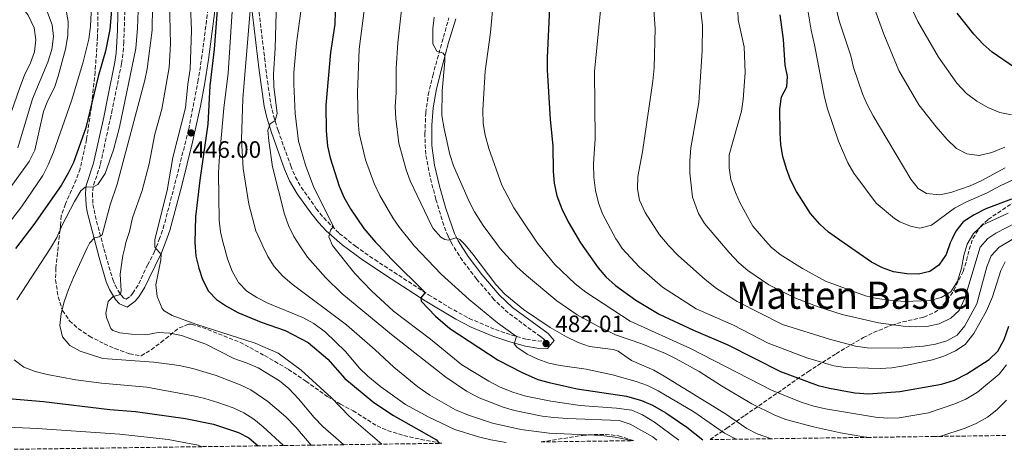
# Model space of a CAD drawing. Units: metres. Extents: x 593141 to 596561, y 4777651 to 4780012.
# Drawn here: x 593919 to 594337, y 4777661 to 4777843 of the extents above; entities that cross this region are included whole.
import ezdxf
from ezdxf.enums import TextEntityAlignment as Align

# ---------------------------------------------------------------- set-up
doc = ezdxf.new("R2010")
doc.units = ezdxf.units.M
doc.header["$MEASUREMENT"] = 0
doc.linetypes.add('DGN Style 3', pattern=[2.435891, 1.739922, -0.695969])
for name, color, linetype, lineweight in [('Camino', 7, 'DGN Style 3', 0), ('Cauce permanente', 151, 'Continuous', 13), ('Cota de punto acotado terreno', 7, 'Continuous', 0), ('Curva de nivel directora', 30, 'Continuous', 30), ('Curva de nivel intermedia', 30, 'Continuous', 0), ('Margen derecho', 7, 'Continuous', 0), ('Punto acotado terreno (símbolo)', 7, 'Continuous', 0), ('Texto de Área (paraje) menor', 7, 'Continuous', 0), ('Zona arbolada', 92, 'DGN Style 3', 0)]:
    doc.layers.add(name, color=color, linetype=linetype, lineweight=lineweight)
doc.styles.add('Style-Arial', font='arial.ttf')

# ---------------------------------------------------------------- blocks, each defined once
blk = doc.blocks.new('5PATER')
at = {"layer": 'Cauce permanente', "linetype": 'Continuous', "lineweight": 0}
h = blk.add_hatch(color=51, dxfattribs=at)
edge = h.paths.add_edge_path()
edge.add_ellipse((0, 0), major_axis=(-0.11, -0.111), ratio=0.999422, start_angle=0, end_angle=360)

msp = doc.modelspace()

# ---------------------------------------------------------------- linework, layer by layer
at = {"layer": 'Camino', "color": 7, "linetype": 'DGN Style 3', "lineweight": 0}
for points in [[(593964.21, 4777851.99, 426.12), (593963.66, 4777833.76, 427.14), (593963.29, 4777828.8, 427.61), (593962.68, 4777824.76, 427.75), (593958.75, 4777805.14, 427.53), (593953.68, 4777781.76, 429.64), (593950.59, 4777772.46, 429.64), (593950.35, 4777769.64, 430.78), (593950.53, 4777765.02, 431.29), (593952.06, 4777757.86, 433.07), (593955.98, 4777743.33, 437.04), (593958.97, 4777733.1, 438.61), (593959.93, 4777730.74, 438.99), (593962.46, 4777726.48, 439.78), (593963.59, 4777725.23, 440.41), (593964.66, 4777724.77, 440.68), (593966.44, 4777726.13, 440.91), (593967.43, 4777727.3, 441.31), (593969.99, 4777731.27, 442.86), (593973.67, 4777739.26, 444.32), (593976.51, 4777744.57, 444.98), (593978.67, 4777750.08, 445.57), (593980.38, 4777754.86, 445.64), (593985.36, 4777773.73, 445.57), (593991.16, 4777796.93, 446.09), (593995.11, 4777816.98, 446.79), (593996.65, 4777826.83, 447.65), (594002.43, 4777871.55, 451.3)], [(594019.87, 4777856.23, 459.42), (594024.56, 4777817.24, 463.12), (594026.05, 4777807.41, 464.25), (594027.17, 4777802.56, 464.79), (594029.08, 4777796.39, 465.34), (594034.48, 4777781.37, 466.84), (594036.42, 4777776.59, 467.39), (594038.88, 4777772.28, 467.9), (594045.31, 4777763.18, 468.84), (594048.44, 4777759.29, 469.25), (594055.06, 4777752.68, 470.33), (594061.97, 4777747.28, 471.42), (594070.08, 4777741.57, 472.65), (594092.95, 4777726.68, 475.28), (594101.46, 4777721.43, 476.22), (594110.19, 4777716.66, 477.15), (594121.29, 4777711.94, 478.56), (594128.27, 4777709.53, 479.66), (594130.25, 4777708.99, 480.01), (594134.46, 4777707.84, 480.75), (594139.3, 4777707.02, 481.73), (594142.4, 4777707.27, 482.2), (594141.68, 4777708.06, 482.36), (594140.45, 4777708.95, 482.52), (594126.73, 4777718.99, 483.55), (594120.77, 4777724.6, 483.78), (594113.32, 4777733.4, 484.33), (594107.31, 4777741.18, 484.49), (594102.9, 4777748.11, 484.92), (594101.23, 4777751.51, 485.14), (594099.41, 4777756.15, 485.47), (594096, 4777767.21, 486.47), (594093.56, 4777776.88, 487.19), (594091.76, 4777786.26, 487.7), (594091.37, 4777794.91, 488.17), (594091.76, 4777803.85, 488.79), (594092.81, 4777811.41, 489.15), (594094.69, 4777819.54, 489.57), (594101.57, 4777844.1, 490.81)]]:
    msp.add_polyline3d(points, dxfattribs=at)
at = {"layer": 'Curva de nivel directora', "color": 30, "linetype": 'Continuous', "lineweight": 30, "flags": 128}
for points, elevation in [([(594003.85, 4777854.79), (594001.94, 4777830.84), (594000.19, 4777815.24), (593999.28, 4777799.04), (593995.91, 4777775.31), (593994.03, 4777759.66), (593993.74, 4777748.8), (593993.89, 4777747.03), (593994.24, 4777743.07), (593995.41, 4777738), (593997.02, 4777733.11), (593999.53, 4777728.24), (594003.01, 4777724.66), (594007.19, 4777721.8), (594011.98, 4777719.12), (594021.93, 4777715.08), (594032.12, 4777711.58), (594041.87, 4777706.51), (594050.15, 4777699.41), (594057.41, 4777691.22), (594069.69, 4777681.01), (594078.01, 4777675.46), (594096.28, 4777665.15), (594097.43, 4777663.68)], 450), ([(593958.58, 4777849.08), (593957.75, 4777839.12), (593955.86, 4777830), (593952.78, 4777819.22), (593947.46, 4777797.44), (593942.25, 4777782.7), (593939.99, 4777778.24), (593937.03, 4777773.05), (593925.52, 4777756.54), (593917.63, 4777746.23)], 425), ([(594053.3, 4777846.73), (594053.2, 4777841.45), (594051.27, 4777829.46), (594049.34, 4777807.13), (594049.49, 4777796.14), (594050.03, 4777789.68), (594051.13, 4777784.8), (594055.07, 4777772.77), (594056.98, 4777768.06), (594059.79, 4777763.07)], 475), ([(594144.27, 4777848.28), (594143.25, 4777827.27), (594143.33, 4777822.03), (594144.51, 4777801.02), (594145.71, 4777789.8), (594145.87, 4777778.93), (594146.25, 4777773.94), (594147.41, 4777768.56), (594149.44, 4777763.09), (594152.11, 4777757.66), (594154.95, 4777752.76), (594157.37, 4777748.75), (594164.94, 4777738.1), (594168.19, 4777734.31), (594172.24, 4777730.62), (594180.85, 4777724.41), (594190.84, 4777718.45), (594205.32, 4777711.63), (594219.92, 4777705.49), (594242.27, 4777694.21), (594258.27, 4777688.28), (594263.11, 4777687.03), (594273.78, 4777685.16), (594279.59, 4777684.62), (594292.96, 4777685.64), (594310.54, 4777688.73), (594316.03, 4777690.47), (594321.31, 4777693.15), (594330.85, 4777699.27), (594334.45, 4777702.72), (594337.21, 4777707.78), (594339.08, 4777713.39)], 500), ([(594246.56, 4777775.41), (594244.78, 4777780.09), (594243.3, 4777785.34), (594242.47, 4777790.27), (594242.09, 4777795.37), (594241.94, 4777805.52), (594242.65, 4777810.63), (594244.95, 4777814.87), (594245.2, 4777819.17), (594244.31, 4777824.09), (594243.5, 4777834.94), (594242.13, 4777845.3)], 525), ([(594341.49, 4777823.08), (594332.01, 4777829.61), (594328.27, 4777832.93), (594324.36, 4777837.19), (594317.2, 4777846.06)], 550), ([(594340.24, 4777767.23), (594329.34, 4777763.12), (594324.41, 4777760.55), (594319.81, 4777757.54), (594316.64, 4777753.67), (594315.12, 4777750.41), (594314.31, 4777748.68), (594312.57, 4777743.69), (594309.48, 4777739.17), (594305.65, 4777736.58), (594300.87, 4777735.48), (594295.86, 4777735.49), (594290.26, 4777736.41), (594285.55, 4777738.08), (594280.87, 4777740.47), (594267.41, 4777749.9), (594262.62, 4777753.26), (594258.97, 4777756.68), (594254.95, 4777761.19), (594249.11, 4777770.49), (594246.56, 4777775.41)], 525), ([(594059.79, 4777763.07), (594065.45, 4777754.82), (594070.45, 4777749.01), (594071.54, 4777747.85), (594077.39, 4777741.64), (594091.54, 4777727.6), (594089.72, 4777725.4), (594089.87, 4777723.96), (594095.9, 4777717.59), (594102.02, 4777712.45), (594122.51, 4777699.01), (594132.69, 4777693.77), (594139.26, 4777690.8), (594144.06, 4777689.43), (594156.03, 4777686.82), (594176.95, 4777683.75), (594183.33, 4777681.88), (594187.92, 4777679.84), (594193.61, 4777676.62), (594202.51, 4777670.62), (594209.33, 4777665.24)], 475), ([(593909.69, 4777683.08), (593929.63, 4777681.44), (593957.66, 4777678.11), (593968.6, 4777677.21), (593989.77, 4777674.26), (594001.65, 4777671.86), (594012.33, 4777668.35), (594016.74, 4777665.98), (594020.69, 4777662.61)], 425)]:
    msp.add_lwpolyline(points, dxfattribs=dict(at, elevation=elevation))
at = {"layer": 'Curva de nivel intermedia', "color": 30, "linetype": 'Continuous', "lineweight": 0, "flags": 128}
for points, elevation in [([(593906.59, 4777746.64), (593920.19, 4777764), (593929.32, 4777777.29), (593931.61, 4777781.74), (593933.79, 4777787.12), (593941.43, 4777808.85), (593946.28, 4777824.91), (593948.75, 4777835.08), (593949.47, 4777840.43), (593949.76, 4777846.3), (593949.44, 4777851.46), (593948.24, 4777856.31), (593945.39, 4777860.77), (593937.42, 4777869.04), (593934.39, 4777873.01), (593931.75, 4777877.84), (593929.46, 4777882.89), (593923.58, 4777897.75), (593919.61, 4777911.38), (593917.53, 4777927.21)], 420), ([(593916.83, 4777892.99), (593923.69, 4777874.86), (593927.34, 4777867.07), (593936.66, 4777852.42), (593939.07, 4777848.06), (593940.04, 4777842.49), (593939.94, 4777836.59), (593938.95, 4777830.84), (593935.8, 4777819.41), (593934.18, 4777814.63), (593931.47, 4777809.05), (593929.61, 4777804.4), (593925.85, 4777788.06), (593923.43, 4777783.23), (593907.29, 4777760.83)], 415), ([(593918.68, 4777788.95), (593924.85, 4777809.75), (593931.37, 4777825.26), (593933.07, 4777830.68), (593933.83, 4777836.18), (593933.2, 4777841.15), (593931.22, 4777846.36), (593928.96, 4777850.82), (593925.69, 4777855.57), (593919.83, 4777865.38), (593914.16, 4777876.78)], 410), ([(594340.35, 4777802.93), (594335.29, 4777803.94), (594330.26, 4777806.05), (594325.57, 4777808.73), (594321.18, 4777812.06), (594317.03, 4777816.35), (594309.37, 4777827.36), (594300.47, 4777842.6), (594288.8, 4777867.72)], 545), ([(594199.16, 4777665.1), (594188.8, 4777672.69), (594183.71, 4777675.71), (594179.13, 4777677.71), (594172.64, 4777678.6), (594157.25, 4777679.73), (594144.79, 4777681.53), (594134.25, 4777683.71), (594128.69, 4777685.45), (594123.27, 4777687.58), (594118.48, 4777689.99), (594107.11, 4777697.02), (594093.8, 4777707.92), (594078.01, 4777719.78), (594068.69, 4777728.32), (594061.6, 4777735.71), (594052.15, 4777747.64), (594050.59, 4777751.18), (594051.33, 4777754.12), (594052.65, 4777755.6), (594044.24, 4777772.11), (594040.72, 4777781.67), (594037.73, 4777791.86), (594036.31, 4777803.47), (594035.74, 4777815.91), (594035.75, 4777820.91), (594036.86, 4777833.4), (594041.14, 4777864.57)], 470), ([(594083.29, 4777864.14), (594079.85, 4777833.5), (594079.16, 4777822.69), (594079.17, 4777812.46), (594078.83, 4777806.4), (594079.03, 4777801.4), (594080.36, 4777790.96), (594083.4, 4777779.66), (594085.2, 4777775), (594094.2, 4777756), (594094.86, 4777754.72), (594098.21, 4777751.06), (594099.81, 4777750.11), (594101.45, 4777749.89), (594104.54, 4777750.79), (594106.23, 4777750.12), (594108.12, 4777748.23), (594108.54, 4777747.81), (594111.67, 4777743.91), (594121.52, 4777730.99), (594125.33, 4777726.98), (594133.28, 4777720.42), (594144.5, 4777712.85), (594151.53, 4777708.83), (594156.42, 4777706.5), (594161.25, 4777704.82), (594171.22, 4777703.52), (594173.41, 4777702.73), (594179.12, 4777698.79), (594188.49, 4777694.74), (594192.92, 4777692.12), (594218.89, 4777676.2), (594227.99, 4777669.92), (594232.44, 4777667.66), (594238.46, 4777665.65)], 485), ([(594325.92, 4777685.34), (594320.92, 4777682.36), (594316.28, 4777680.43), (594305.07, 4777676.68), (594292.65, 4777674.51), (594287.65, 4777674.33), (594282.62, 4777674.86), (594261.32, 4777678.38), (594256.44, 4777679.47), (594250.99, 4777681.22), (594238.41, 4777686.22), (594204.07, 4777703.91), (594178.46, 4777715.48), (594159.64, 4777727.76), (594155.14, 4777731.35), (594146.56, 4777739.47), (594139.68, 4777747.8), (594139.17, 4777748.56), (594132.21, 4777758.82), (594129.08, 4777763.51), (594124.01, 4777773.12), (594118.46, 4777788.66), (594116.95, 4777794.4), (594116.14, 4777799.34), (594115.91, 4777804.89), (594116.91, 4777821.52), (594119.21, 4777837.81), (594121.21, 4777859.7)], 495), ([(593908.62, 4777783.68), (593919.5, 4777814.57), (593921.56, 4777819.83), (593924.07, 4777824.95), (593925.8, 4777829.64), (593926.31, 4777834.82), (593925.66, 4777839.81), (593923.13, 4777845.2), (593915.76, 4777854.67)], 405), ([(593982.89, 4777856.99), (593983.41, 4777833.03), (593982.93, 4777823.04), (593979.83, 4777805.38), (593976.86, 4777794.81), (593974.4, 4777782.26), (593971.37, 4777770.96), (593967.31, 4777759.29), (593966.11, 4777753.55), (593964.49, 4777748.81), (593964.03, 4777746.72), (593963.29, 4777743.3), (593962.07, 4777735.37), (593962.56, 4777728.34), (593962.17, 4777726.79), (593959.06, 4777725.95), (593957, 4777723.83), (593956.05, 4777718.84), (593956.29, 4777717.03), (593958.08, 4777712.37), (593958.97, 4777711.52), (593961.92, 4777710.58), (593966.88, 4777709.95), (593972.99, 4777709.68), (593978.17, 4777710.72), (593983.16, 4777710.39), (593988.14, 4777709.39), (593998.38, 4777705.77), (594010.31, 4777699.7), (594015.98, 4777697.69), (594020.67, 4777695.64), (594029.64, 4777690.23), (594033.59, 4777686.92), (594037.8, 4777682.54), (594044.34, 4777674.61), (594048.13, 4777670.78), (594057.06, 4777663.12)], 440), ([(594223.44, 4777665.44), (594218.54, 4777668.06), (594205.53, 4777677), (594190.33, 4777685.98), (594185.85, 4777688.2), (594180.98, 4777689.94), (594171.03, 4777692.69), (594159.82, 4777695.09), (594148.79, 4777696.66), (594143.99, 4777697.73), (594139.36, 4777699.34), (594134.84, 4777701.55), (594130.33, 4777704.42), (594129.2, 4777705.9), (594130.25, 4777708.99), (594122.14, 4777714.75), (594110.23, 4777724.73), (594098.3, 4777735.37), (594086.86, 4777747.43), (594086.39, 4777748), (594080.55, 4777755.2), (594077.78, 4777759.37), (594072.29, 4777768.76), (594069.83, 4777773.82), (594066.15, 4777783.87), (594063.51, 4777795.25), (594063.02, 4777800.23), (594062.8, 4777812.36), (594063.48, 4777830.83), (594066.68, 4777855.03)], 480), ([(594188.02, 4777855.29), (594189.04, 4777839.58), (594188.65, 4777822.94), (594188.13, 4777817.22), (594183.78, 4777787.29), (594181.74, 4777776.84), (594181.54, 4777771.64), (594182.5, 4777766.73), (594184.91, 4777761.53), (594190.95, 4777752.05), (594193.42, 4777749.13), (594194.65, 4777747.68), (594199.03, 4777743.22), (594210.34, 4777733.09)], 510), ([(594342.38, 4777757.29), (594333.64, 4777752.79), (594330.31, 4777750.56), (594327.01, 4777746.85), (594320.43, 4777725.19), (594318.14, 4777719.97), (594314.6, 4777716.8), (594309.62, 4777714.42), (594304.36, 4777713.28), (594299.37, 4777713.08), (594294.25, 4777713.44), (594283.88, 4777714.84), (594268.47, 4777718.31), (594258.2, 4777721.59), (594248.31, 4777725.41), (594237.31, 4777730.83), (594228.38, 4777737.03), (594224.57, 4777740.27), (594220.5, 4777744.58), (594216.44, 4777749.37), (594210.03, 4777756.93), (594207.41, 4777761.18), (594204.99, 4777768.03), (594203.76, 4777778.26), (594203.84, 4777783.47), (594204.29, 4777789.04), (594207.67, 4777808.26), (594209.09, 4777830.11), (594209.22, 4777840.84), (594207.4, 4777856.94)], 515), ([(594337.66, 4777780.46), (594327.42, 4777775), (594322.69, 4777772.84), (594314.58, 4777770.02), (594309.67, 4777769.1), (594304.16, 4777769.64), (594300.66, 4777771.78), (594297.56, 4777775.71), (594281.61, 4777802.49), (594278.98, 4777807.31), (594277, 4777811.91), (594273.29, 4777823.06), (594272.15, 4777827.97), (594267.2, 4777842.85), (594264.28, 4777854.5)], 535), ([(593918.26, 4777724.55), (593932.57, 4777746.39), (593935.24, 4777751.01), (593937.53, 4777756.17), (593942.73, 4777766.21), (593945.4, 4777770.76), (593947.28, 4777772.37), (593950.73, 4777772.48), (593952.61, 4777773.41), (593955.76, 4777778.13), (593959.25, 4777788.07), (593961.88, 4777797.69), (593968.69, 4777831.06), (593969.45, 4777839.7), (593969.87, 4777850.7)], 430), ([(593975.8, 4777848.99), (593975.65, 4777838.86), (593973.62, 4777822.51), (593972.56, 4777817.63), (593960.89, 4777773.57), (593957.81, 4777764.84), (593954.49, 4777752.05), (593953.25, 4777751.23), (593951.17, 4777750.86), (593949.08, 4777748.55), (593948.15, 4777746.55), (593942.3, 4777734.07), (593940.2, 4777728.93), (593938.34, 4777723.72), (593937.01, 4777718.69), (593936.55, 4777713.68), (593937.65, 4777708.82), (593940.73, 4777705.16), (593945.07, 4777702.76), (593954.81, 4777699.68), (593976.31, 4777698.07), (593987.16, 4777696.66), (593992.96, 4777695.39), (594002.82, 4777692.41), (594012.96, 4777688.53), (594017.49, 4777686.38), (594024.71, 4777681.46), (594032.35, 4777675), (594036.69, 4777670.49), (594043.16, 4777662.93)], 435), ([(594073.16, 4777663.35), (594059.25, 4777675.17), (594051.71, 4777683.03), (594038.89, 4777694.69), (594029.19, 4777701.95), (594019.43, 4777706.1), (593994.18, 4777714.29), (593984.11, 4777717.89), (593980.78, 4777719.9), (593979.89, 4777720.9), (593977.73, 4777725.9), (593977.21, 4777730.87), (593979.32, 4777741.49), (593979.43, 4777743.77), (593976.86, 4777746.85), (593976.8, 4777750.09), (593981.97, 4777770.95), (593984.45, 4777784.95), (593989.76, 4777805.95), (593990.78, 4777815.91), (593991.78, 4777822.36), (593992.42, 4777838.79), (593991.9, 4777849.2)], 445), ([(594125.89, 4777664.08), (594119.38, 4777665.23), (594114.1, 4777666.44), (594104.05, 4777669.58), (594093.04, 4777674.73), (594083.14, 4777680.23), (594077.67, 4777684.05), (594072.7, 4777687.66), (594067.24, 4777692.17), (594063.6, 4777695.6), (594057.76, 4777702.62), (594049.24, 4777710.87), (594044.29, 4777714.53), (594039.92, 4777716.95), (594024.76, 4777723.08), (594020.09, 4777725.47), (594015.9, 4777728.19), (594012.34, 4777731.94), (594009.58, 4777736.74), (594007.67, 4777741.87), (594006.2, 4777747.16), (594005.98, 4777747.94), (594004.73, 4777753.3), (594004.1, 4777758.26), (594003.83, 4777778.34), (594004.08, 4777783.42), (594006.07, 4777805.86), (594007.96, 4777820.65), (594009.81, 4777849.04)], 455), ([(594189.83, 4777664.97), (594188.14, 4777666.5), (594178.48, 4777671.76), (594173.75, 4777673.4), (594151.93, 4777674.23), (594146.08, 4777674.58), (594141.12, 4777675.26), (594129.45, 4777677.61), (594124.61, 4777678.96), (594114.45, 4777683.02), (594109.11, 4777685.87), (594100.22, 4777691.72), (594077.29, 4777709.78), (594056.17, 4777727.24), (594049.21, 4777734.05), (594041.56, 4777742.59), (594038.33, 4777747.5), (594035.73, 4777751.44), (594033.56, 4777756.01), (594031.81, 4777760.87), (594026.75, 4777780.95), (594025.11, 4777791.95), (594024.82, 4777796.48), (594025.81, 4777799.18), (594027.88, 4777800.63), (594028.64, 4777803.47), (594027.29, 4777815.02), (594027.14, 4777820.19), (594027.85, 4777831.2), (594028.4, 4777851.3)], 465), ([(594166.2, 4777849.98), (594163.42, 4777821.37), (594163.66, 4777792.8), (594162.91, 4777782.26), (594163.08, 4777776.5), (594163.81, 4777770.84), (594165.07, 4777765.65), (594166.79, 4777760.95), (594172.42, 4777750.46), (594173.42, 4777748.92), (594175.14, 4777746.26), (594182.27, 4777738.54), (594192.16, 4777729.84)], 505), ([(594178.82, 4777664.82), (594177.76, 4777665.2), (594172.12, 4777666.27), (594166.26, 4777666.97), (594144.06, 4777668.04), (594132.12, 4777669.52), (594120.08, 4777672.31), (594109.85, 4777675.66), (594104.32, 4777677.86), (594093.48, 4777684.08), (594088.37, 4777687.62), (594078.14, 4777695.99), (594070.3, 4777703.4), (594058.17, 4777713.88), (594035.1, 4777731.13), (594031, 4777734.74), (594027.5, 4777738.66), (594024.8, 4777742.87), (594022.67, 4777747.33), (594022.22, 4777748.29), (594019.72, 4777753.77), (594016.68, 4777765.13), (594014.32, 4777780.22), (594013.58, 4777792.57), (594014.2, 4777809.77), (594017.23, 4777847.27)], 460), ([(594224.13, 4777847.21), (594224.37, 4777843.23), (594226.88, 4777831.87), (594227.21, 4777820.97), (594226.43, 4777809.53), (594225.76, 4777804.57), (594220.52, 4777786.02), (594220.47, 4777780.49), (594221.19, 4777775.54), (594223.11, 4777770.07), (594225.16, 4777765.51), (594230.55, 4777755.78), (594235.95, 4777749.57), (594238.28, 4777746.9), (594242.16, 4777743.75), (594251.58, 4777737.78), (594261.34, 4777732.5), (594278.29, 4777726.23), (594283.15, 4777725.06), (594288.49, 4777724.33), (594294.85, 4777723.86), (594305.65, 4777724.22), (594310.48, 4777725.54), (594314.49, 4777727.95), (594317.38, 4777732.38), (594319.07, 4777738.03), (594320.01, 4777743.31), (594321.54, 4777748.08), (594322.89, 4777750.49), (594324.12, 4777752.69), (594328.11, 4777756.39), (594338.86, 4777761.33)], 520), ([(594350.83, 4777780.02), (594335.51, 4777772.88), (594330.02, 4777769.97), (594320.86, 4777765.94), (594316.05, 4777763.46), (594306.32, 4777756.22), (594301.41, 4777754.92), (594297.48, 4777755.71), (594292.84, 4777757.66), (594290.64, 4777759), (594282.88, 4777765.45), (594273.4, 4777778.25), (594270.77, 4777782.55), (594266.91, 4777791.82), (594262.2, 4777805.57), (594261, 4777810.42), (594256.66, 4777832.67), (594255.35, 4777838.89), (594254.06, 4777846.49)], 530), ([(594337.39, 4777789.3), (594332, 4777787.07), (594326.62, 4777785.73), (594321.4, 4777786.44), (594316.96, 4777788.74), (594313.02, 4777792.52), (594308.28, 4777797.85), (594301.01, 4777807.27), (594292.5, 4777821.71), (594286.13, 4777837.23), (594282.21, 4777848.1)], 540), ([(594095.29, 4777844.44), (594094.81, 4777839.47), (594094.8, 4777833.01), (594096.48, 4777829.98), (594099.14, 4777829.1), (594099.81, 4777828.16), (594099.82, 4777825.66), (594098.66, 4777813.15), (594098.61, 4777802.65), (594099.51, 4777797.1), (594101.96, 4777786.1), (594103.54, 4777781.36), (594110.2, 4777766.28), (594112.46, 4777761.8), (594116.08, 4777755.99), (594121.71, 4777748.37), (594123.28, 4777746.26), (594130.33, 4777738.58), (594134.5, 4777734.82), (594147.36, 4777724.14), (594155.97, 4777718.14), (594164.77, 4777713.32), (594172.32, 4777709.71), (594183.46, 4777705.83), (594193.47, 4777701.76), (594197.97, 4777699.55), (594207.73, 4777694.16), (594217.23, 4777688.05), (594230.08, 4777680.47), (594239.83, 4777675.58), (594244.51, 4777673.81), (594256.25, 4777670.71), (594267.74, 4777668.08), (594277.6, 4777666.41), (594280.23, 4777666.23)], 490), ([(594210.34, 4777733.09), (594215.12, 4777729.39), (594223.84, 4777723.77), (594243.18, 4777714.05), (594263.1, 4777707.87), (594274.12, 4777704.92), (594279.06, 4777704.15), (594292.47, 4777704.06), (594302.99, 4777704.86), (594308, 4777705.75), (594312.82, 4777707.09), (594317.28, 4777709.53), (594320.43, 4777713.52), (594325.64, 4777722.84), (594329.79, 4777738.48), (594331.71, 4777743.16), (594335.04, 4777746.9), (594341.51, 4777750.68)], 510), ([(594192.16, 4777729.84), (594206.43, 4777720.73), (594222.26, 4777713.77), (594237.1, 4777706.19), (594253.49, 4777699.88), (594264.95, 4777696.61), (594269.89, 4777695.86), (594284.56, 4777695.44), (594289.55, 4777695.67), (594294.62, 4777696.62), (594306.79, 4777699.15), (594311.57, 4777700.61), (594316.47, 4777702.97), (594320.69, 4777705.65), (594324.32, 4777710.25), (594329.73, 4777719.89), (594332.16, 4777725.86), (594335.77, 4777736.95), (594337.56, 4777740.61)], 505), ([(594031.46, 4777662.76), (594022.8, 4777670.67), (594018.79, 4777673.96), (594014.57, 4777676.69), (594010, 4777678.73), (594003.54, 4777680.94), (593998.02, 4777682.7), (593993.15, 4777683.8), (593973.48, 4777687.5), (593954.2, 4777689.16), (593943.23, 4777690.66), (593931.13, 4777692.84), (593926.03, 4777694.19), (593921.24, 4777696.05), (593917.1, 4777699.04)], 430), ([(594338.18, 4777696.95), (594335.07, 4777693.04), (594325.92, 4777685.34)], 495), ([(594307.63, 4777666.61), (594310.28, 4777666.79), (594320.61, 4777670.1), (594325.22, 4777672.04), (594330.08, 4777674.75), (594334.04, 4777677.89), (594338.2, 4777681.93)], 490), ([(593996.75, 4777662.28), (593995.14, 4777662.85), (593982.43, 4777665.34), (593961.96, 4777667.57), (593926.94, 4777669.93), (593911.08, 4777670.67)], 420)]:
    msp.add_lwpolyline(points, dxfattribs=dict(at, elevation=elevation))
at = {"layer": 'Margen derecho', "color": 7, "linetype": 'Continuous', "lineweight": 0}
for points in [[(593961.28, 4777851.97, 426.12), (593960.96, 4777838.9, 426.85), (593960.38, 4777829.13, 427.61), (593959.8, 4777825.26, 427.75), (593956.89, 4777810.63, 427.52), (593955.11, 4777801.98, 427.71), (593950.85, 4777782.53, 429.64), (593947.7, 4777773.05, 429.64), (593947.42, 4777769.63, 430.79), (593947.61, 4777764.66, 431.29), (593948.11, 4777761.91, 431.91), (593953.16, 4777742.53, 437.04), (593956.2, 4777732.13, 438.61), (593957.54, 4777728.96, 439.06), (593960.09, 4777724.73, 439.78), (593961.85, 4777722.79, 440.41), (593965.09, 4777721.41, 440.68), (593968.47, 4777724, 440.91), (593969.98, 4777725.83, 441.4), (593972.56, 4777729.86, 442.86), (593974.24, 4777733.46, 443.62), (593979.63, 4777744.4, 445.11), (593981.5, 4777749.28, 445.58), (593983.18, 4777753.99, 445.64), (593988.19, 4777773, 445.57), (593992.84, 4777791.43, 445.96), (593996.22, 4777806.64, 446.33), (593997.99, 4777816.47, 446.79), (593999.54, 4777826.41, 447.65), (594005.46, 4777872.18, 451.39)], [(594017.51, 4777851.44, 459.76), (594021.05, 4777821.79, 462.58), (594023.21, 4777806.64, 464.28), (594024.34, 4777801.8, 464.79), (594026.31, 4777795.46, 465.34), (594031.89, 4777779.91, 466.88), (594033.92, 4777775.01, 467.42), (594037.2, 4777769.53, 468.02), (594042.98, 4777761.42, 468.84), (594046.26, 4777757.33, 469.25), (594049.47, 4777753.85, 469.74), (594056.27, 4777747.91, 470.82), (594064.36, 4777741.96, 472.06), (594074.66, 4777735.02, 473.44), (594091.51, 4777724.13, 475.29), (594104.49, 4777716.32, 476.7), (594111.06, 4777713, 477.39), (594120.24, 4777709.2, 478.56), (594127.4, 4777706.73, 479.66), (594134.13, 4777704.91, 480.81), (594138.98, 4777704.11, 481.73), (594143.36, 4777703.87, 482.01), (594146.29, 4777707.34, 482.2), (594143.64, 4777710.25, 482.36), (594128.61, 4777721.24, 483.55), (594122.89, 4777726.62, 483.78), (594115.6, 4777735.24, 484.33), (594109.71, 4777742.87, 484.49), (594105.46, 4777749.54, 484.92), (594103.91, 4777752.69, 485.14), (594100.21, 4777763.22, 486.03), (594097.6, 4777772.67, 486.85), (594095.5, 4777781.67, 487.42), (594094.38, 4777789.93, 487.88), (594094.37, 4777798.61, 488.43), (594094.92, 4777805.94, 488.91), (594096.35, 4777813.97, 489.31), (594098.83, 4777823.96, 489.84), (594101.39, 4777833.61, 490.31), (594104.53, 4777843.68, 490.84)]]:
    msp.add_polyline3d(points, dxfattribs=at)
at = {"layer": 'Zona arbolada', "color": 92, "linetype": 'DGN Style 3', "lineweight": 0}
for points in [[(593952.6, 4777847.11, 430.32), (593952.69, 4777842.12, 430.38), (593952.47, 4777836.14, 430.76), (593951.48, 4777821.24, 432.07), (593949.88, 4777806.36, 433.42), (593947.83, 4777792.47, 434.11), (593946.26, 4777785.25, 435.36), (593945.1, 4777780.13, 435.6), (593943.38, 4777775.42, 435.6), (593938.84, 4777765.2, 435.6), (593937.07, 4777760.13, 436.07), (593936.71, 4777755.78, 438.6), (593936.59, 4777754.22, 439.12), (593934.78, 4777738, 439.35), (593934.69, 4777733, 439.35), (593935.75, 4777725.82, 439.35), (593937.61, 4777720.06, 440.29), (593940.63, 4777715.67, 440.76), (593944.31, 4777712.32, 441.17), (593949.02, 4777709.15, 441.62), (593955.29, 4777705.9, 442.64), (593959.85, 4777703.9, 443.11), (593966.06, 4777701.68, 443.11), (593971.02, 4777700.83, 443.11), (593975.24, 4777703.37, 443.95), (593979.47, 4777706.54, 445.69), (593987.15, 4777712.67, 450.53), (593991.19, 4777714.21, 452.17), (593992.36, 4777714.16, 452.27), (593997.02, 4777712.82, 452.27), (594012.84, 4777706.56, 452.27), (594023.38, 4777700.92, 452.27), (594033.51, 4777695.05, 452.27), (594040.83, 4777690.08, 452.27), (594049.95, 4777683.61, 452.93), (594055.61, 4777680.31, 454.15), (594060.89, 4777677.49, 455.79), (594071.07, 4777671.1, 456.49), (594075.58, 4777669.11, 457.33), (594082.47, 4777667, 458.08), (594089.68, 4777665.38, 458.14), (594098.52, 4777663.7, 459.44), (594097.43, 4777663.68, 450), (594073.16, 4777663.35, 445), (594057.06, 4777663.12, 440), (594043.16, 4777662.93, 435), (594031.46, 4777662.76, 430), (594020.69, 4777662.61, 425), (593996.75, 4777662.28, 420), (593916.99, 4777661.17, 415)], [(593952.6, 4777847.11, 430.32), (593952.69, 4777842.12, 430.38), (593952.47, 4777836.14, 430.76), (593951.48, 4777821.24, 432.07), (593949.88, 4777806.36, 433.42), (593947.83, 4777792.47, 434.11), (593946.26, 4777785.25, 435.36), (593945.1, 4777780.13, 435.6), (593943.38, 4777775.42, 435.6), (593938.84, 4777765.2, 435.6), (593937.07, 4777760.13, 436.07), (593936.71, 4777755.78, 438.6), (593936.59, 4777754.22, 439.12), (593934.78, 4777738, 439.35), (593934.69, 4777733, 439.35), (593935.75, 4777725.82, 439.35), (593937.61, 4777720.06, 440.29), (593940.63, 4777715.67, 440.76), (593944.31, 4777712.32, 441.17), (593949.02, 4777709.15, 441.62), (593955.29, 4777705.9, 442.64), (593959.85, 4777703.9, 443.11), (593966.06, 4777701.68, 443.11), (593971.02, 4777700.83, 443.11), (593975.24, 4777703.37, 443.95), (593979.47, 4777706.54, 445.69), (593987.15, 4777712.67, 450.53), (593991.19, 4777714.21, 452.17), (593992.36, 4777714.16, 452.27), (593997.02, 4777712.82, 452.27), (594012.84, 4777706.56, 452.27), (594023.38, 4777700.92, 452.27), (594033.51, 4777695.05, 452.27), (594040.83, 4777690.08, 452.27), (594049.95, 4777683.61, 452.93), (594055.61, 4777680.31, 454.15), (594060.89, 4777677.49, 455.79), (594071.07, 4777671.1, 456.49), (594075.58, 4777669.11, 457.33), (594082.47, 4777667, 458.08), (594089.68, 4777665.38, 458.14), (594098.52, 4777663.7, 459.44)], [(594337.92, 4777667.03, 485), (594307.63, 4777666.61, 490), (594280.23, 4777666.23, 490), (594238.46, 4777665.65, 485), (594223.44, 4777665.44, 480), (594212.44, 4777665.29, 490.96), (594219.46, 4777670.12, 494.62), (594227.08, 4777675.47, 498.04), (594253.92, 4777694.05, 509.06), (594265.86, 4777701.7, 513.9), (594277.42, 4777708.57, 518.41), (594281.78, 4777710.66, 519.81), (594289.34, 4777713.79, 521.3), (594294.11, 4777715.17, 521.63), (594303.08, 4777717.24, 521.77), (594307.65, 4777719.16, 521.76), (594309.5, 4777720.53, 521.77), (594313.03, 4777724.35, 521.88), (594315.79, 4777728.51, 522.11), (594319.72, 4777736.51, 522.95), (594321.25, 4777741.16, 523.87), (594322.33, 4777745.92, 525.1), (594323.88, 4777750.55, 526.21), (594327.14, 4777755.66, 527.16), (594330.34, 4777758.65, 527.64), (594351.1, 4777772.48, 529.27)], [(594212.44, 4777665.29, 490.96), (594219.46, 4777670.12, 494.62), (594227.08, 4777675.47, 498.04), (594253.92, 4777694.05, 509.06), (594265.86, 4777701.7, 513.9), (594277.42, 4777708.57, 518.41), (594281.78, 4777710.66, 519.81), (594289.34, 4777713.79, 521.3), (594294.11, 4777715.17, 521.63), (594303.08, 4777717.24, 521.77), (594307.65, 4777719.16, 521.76), (594309.5, 4777720.53, 521.77), (594313.03, 4777724.35, 521.88), (594315.79, 4777728.51, 522.11), (594319.72, 4777736.51, 522.95), (594321.25, 4777741.16, 523.87), (594322.33, 4777745.92, 525.1), (594323.88, 4777750.55, 526.21), (594327.14, 4777755.66, 527.16), (594330.34, 4777758.65, 527.64), (594351.1, 4777772.48, 529.27)], [(594140.75, 4777664.29, 467.63), (594158.23, 4777667.06, 469.88), (594163.1, 4777667.45, 471.01), (594167.94, 4777667.5, 472.37), (594173.56, 4777666.9, 473.87), (594179.91, 4777664.83, 475.02)]]:
    msp.add_polyline3d(points, dxfattribs=at)
msp.add_polyline3d([(594179.91, 4777664.83, 475.02), (594178.82, 4777664.82, 460), (594140.75, 4777664.29, 467.63), (594158.23, 4777667.06, 469.88), (594163.1, 4777667.45, 471.01), (594167.94, 4777667.5, 472.37), (594173.56, 4777666.9, 473.87)], close=True, dxfattribs=at)

# ---------------------------------------------------------------- block references
at = {"layer": 'Punto acotado terreno (símbolo)', "color": 7, "linetype": 'Continuous', "lineweight": 0, "xscale": 10, "yscale": 10, "zscale": 10}
for p in [(593992.18, 4777795.31, 446), (594142.81, 4777706, 482.01)]:
    msp.add_blockref('5PATER', p, dxfattribs=at)

# ---------------------------------------------------------------- texts
at = {"layer": 'Cota de punto acotado terreno', "color": 7, "linetype": 'Continuous', "lineweight": 0, "style": 'Style-Arial'}
for s, p in [('446.00', (593992.76, 4777784.76, 446)), ('482.01', (594146.74, 4777710.85, 482.01))]:
    msp.add_text(s, height=7, dxfattribs=at).set_placement(p)
at = {"layer": 'Texto de Área (paraje) menor', "color": 7, "linetype": 'Continuous', "lineweight": 0, "style": 'Style-Arial'}
msp.add_text('Matten Basoa', height=11.5, dxfattribs=at).set_placement((594273.48, 4777726.47, 516.04), align=Align.MIDDLE_CENTER)

doc.saveas('drawing.dxf')
